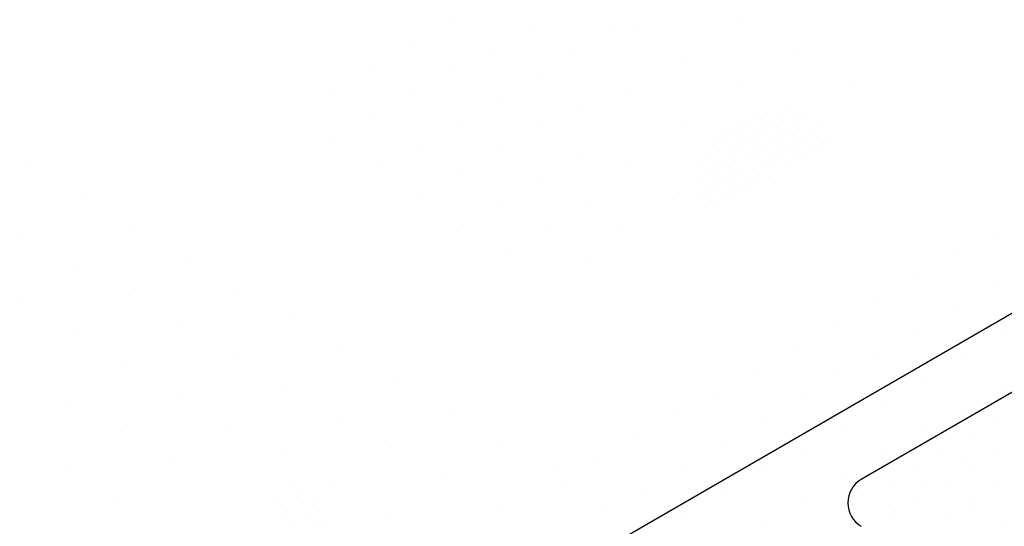
# Model space of a CAD drawing. Extents: x 0 to 215, y 0 to 66.
# Drawn here: x 8 to 9, y 13 to 14 of the extents above; entities that cross this region are included whole.
import ezdxf

# ---------------------------------------------------------------- set-up
doc = ezdxf.new("R2010")
doc.units = 0
doc.layers.get('0').update_dxf_attribs({"linetype": 'CONTINUOUS'})
for name, color, linetype in [('A1', 7, 'CONTINUOUS'), ('A2', 254, 'CONTINUOUS'), ('A3', 252, 'CONTINUOUS'), ('LBLOCK', 9, 'CONTINUOUS')]:
    doc.layers.add(name, color=color, linetype=linetype)

# ---------------------------------------------------------------- blocks, each defined once
blk = doc.blocks.new('*X')
at = {"color": 0}
for p, q in [((-1.373, 73.253), (-1.373, 73.253)), ((-1.86, 72.971), (-1.86, 72.971)), ((-2.347, 72.69), (-2.347, 72.69)), ((-1.335, 72.625), (-1.335, 72.625)), ((-2.834, 72.409), (-2.834, 72.409)), ((-1.822, 72.344), (-1.822, 72.344)), ((-3.321, 72.128), (-3.321, 72.128)), ((-2.309, 72.062), (-2.309, 72.062)), ((-1.297, 71.997), (-1.297, 71.997)), ((-3.808, 71.846), (-3.808, 71.846)), ((-2.796, 71.781), (-2.796, 71.781)), ((-1.785, 71.716), (-1.785, 71.716)), ((-3.284, 71.5), (-3.284, 71.5)), ((-2.272, 71.435), (-2.272, 71.435)), ((-1.26, 71.369), (-1.26, 71.369)), ((-8.193, 69.315), (-8.193, 69.315)), ((-7.181, 69.25), (-7.181, 69.25)), ((-5.925, 69.238), (-5.925, 69.238)), ((-4.575, 69.325), (-4.575, 69.325)), ((-6.169, 69.185), (-6.169, 69.185)), ((-8.68, 69.034), (-8.68, 69.034)), ((-7.668, 68.969), (-7.668, 68.969)), ((-6.656, 68.903), (-6.656, 68.903)), ((-5.275, 68.863), (-5.275, 68.863)), ((-3.926, 68.95), (-3.926, 68.95)), ((-9.167, 68.753), (-9.167, 68.753)), ((-8.155, 68.687), (-8.155, 68.687)), ((-7.143, 68.622), (-7.143, 68.622)), ((-4.625, 68.488), (-4.625, 68.488)), ((-3.276, 68.575), (-3.276, 68.575)), ((-9.654, 68.471), (-9.654, 68.471)), ((-8.642, 68.406), (-8.642, 68.406)), ((-5.975, 68.401), (-5.975, 68.401)), ((-7.63, 68.341), (-7.63, 68.341)), ((-6.618, 68.276), (-6.618, 68.276)), ((-9.129, 68.125), (-9.129, 68.125)), ((-4.428, 68.169), (-4.428, 68.169)), ((-4.288, 68.177), (-4.288, 68.177)), ((-4.149, 68.186), (-4.149, 68.186)), ((-4.009, 68.194), (-4.009, 68.194)), ((-8.117, 68.06), (-8.117, 68.06)), ((-7.105, 67.994), (-7.105, 67.994)), ((-5.325, 68.026), (-5.325, 68.026)), ((-4.644, 68.044), (-4.644, 68.044)), ((-4.505, 68.052), (-4.505, 68.052)), ((-4.365, 68.061), (-4.365, 68.061)), ((-4.226, 68.069), (-4.226, 68.069)), ((-4.086, 68.078), (-4.086, 68.078)), ((-3.976, 68.113), (-3.976, 68.113)), ((-3.947, 68.086), (-3.947, 68.086)), ((-3.807, 68.094), (-3.807, 68.094)), ((-3.605, 67.994), (-3.605, 67.994)), ((-4.861, 67.919), (-4.861, 67.919)), ((-4.721, 67.927), (-4.721, 67.927)), ((-4.582, 67.936), (-4.582, 67.936)), ((-4.442, 67.944), (-4.442, 67.944)), ((-4.303, 67.953), (-4.303, 67.953)), ((-4.163, 67.961), (-4.163, 67.961)), ((-4.024, 67.969), (-4.024, 67.969)), ((-3.884, 67.978), (-3.884, 67.978)), ((-3.745, 67.986), (-3.745, 67.986)), ((-3.682, 67.878), (-3.682, 67.878)), ((-3.543, 67.886), (-3.543, 67.886)), ((-9.616, 67.844), (-9.616, 67.844)), ((-8.604, 67.778), (-8.604, 67.778)), ((-4.938, 67.802), (-4.938, 67.802)), ((-4.798, 67.811), (-4.798, 67.811)), ((-4.659, 67.819), (-4.659, 67.819)), ((-4.519, 67.828), (-4.519, 67.828)), ((-4.38, 67.836), (-4.38, 67.836)), ((-4.24, 67.844), (-4.24, 67.844)), ((-4.101, 67.853), (-4.101, 67.853)), ((-3.961, 67.861), (-3.961, 67.861)), ((-3.899, 67.753), (-3.899, 67.753)), ((-3.822, 67.869), (-3.822, 67.869)), ((-3.759, 67.761), (-3.759, 67.761)), ((-3.62, 67.77), (-3.62, 67.77)), ((-7.592, 67.713), (-7.592, 67.713)), ((-6.581, 67.648), (-6.581, 67.648)), ((-5.015, 67.686), (-5.015, 67.686)), ((-4.875, 67.694), (-4.875, 67.694)), ((-4.736, 67.703), (-4.736, 67.703)), ((-4.676, 67.651), (-4.676, 67.651)), ((-4.596, 67.711), (-4.596, 67.711)), ((-4.457, 67.719), (-4.457, 67.719)), ((-4.317, 67.728), (-4.317, 67.728)), ((-4.178, 67.736), (-4.178, 67.736)), ((-4.115, 67.628), (-4.115, 67.628)), ((-4.038, 67.744), (-4.038, 67.744)), ((-3.976, 67.636), (-3.976, 67.636)), ((-3.836, 67.645), (-3.836, 67.645)), ((-6.025, 67.564), (-6.025, 67.564)), ((-5.092, 67.569), (-5.092, 67.569)), ((-4.952, 67.578), (-4.952, 67.578)), ((-4.813, 67.586), (-4.813, 67.586)), ((-4.673, 67.594), (-4.673, 67.594)), ((-4.534, 67.603), (-4.534, 67.603)), ((-4.394, 67.611), (-4.394, 67.611)), ((-4.255, 67.619), (-4.255, 67.619)), ((-4.192, 67.511), (-4.192, 67.511)), ((-4.053, 67.52), (-4.053, 67.52)), ((-13.421, 67.504), (-13.421, 67.504)), ((-9.092, 67.497), (-9.092, 67.497)), ((-8.08, 67.432), (-8.08, 67.432)), ((-5.029, 67.461), (-5.029, 67.461)), ((-4.89, 67.469), (-4.89, 67.469)), ((-4.75, 67.478), (-4.75, 67.478)), ((-4.611, 67.486), (-4.611, 67.486)), ((-4.471, 67.494), (-4.471, 67.494)), ((-4.409, 67.386), (-4.409, 67.386)), ((-4.332, 67.503), (-4.332, 67.503)), ((-4.269, 67.395), (-4.269, 67.395)), ((-7.068, 67.367), (-7.068, 67.367)), ((-5.106, 67.344), (-5.106, 67.344)), ((-4.967, 67.353), (-4.967, 67.353)), ((-4.827, 67.361), (-4.827, 67.361)), ((-4.688, 67.369), (-4.688, 67.369)), ((-4.548, 67.378), (-4.548, 67.378)), ((-4.486, 67.27), (-4.486, 67.27)), ((-8.567, 67.151), (-8.567, 67.151)), ((-5.375, 67.189), (-5.375, 67.189)), ((-5.044, 67.236), (-5.044, 67.236)), ((-4.904, 67.244), (-4.904, 67.244)), ((-4.765, 67.253), (-4.765, 67.253)), ((-4.702, 67.145), (-4.702, 67.145)), ((-4.625, 67.261), (-4.625, 67.261)), ((-12.771, 67.129), (-12.771, 67.129)), ((-7.555, 67.085), (-7.555, 67.085)), ((-6.543, 67.02), (-6.543, 67.02)), ((-5.121, 67.119), (-5.121, 67.119)), ((-4.981, 67.128), (-4.981, 67.128)), ((-4.919, 67.02), (-4.919, 67.02)), ((-4.842, 67.136), (-4.842, 67.136)), ((-5.058, 67.011), (-5.058, 67.011)), ((-8.042, 66.804), (-8.042, 66.804)), ((-13.471, 66.667), (-13.471, 66.667)), ((-12.122, 66.754), (-12.122, 66.754)), ((-7.03, 66.739), (-7.03, 66.739)), ((-6.075, 66.727), (-6.075, 66.727)), ((-1.483, 66.694), (-1.483, 66.694)), ((-7.517, 66.458), (-7.517, 66.458)), ((-1.97, 66.412), (-1.97, 66.412)), ((-12.822, 66.292), (-12.822, 66.292)), ((-11.472, 66.379), (-11.472, 66.379)), ((-6.505, 66.392), (-6.505, 66.392)), ((-2.457, 66.131), (-2.457, 66.131)), ((-1.445, 66.066), (-1.445, 66.066)), ((-10.823, 66.004), (-10.823, 66.004)), ((-13.521, 65.83), (-13.521, 65.83)), ((-12.172, 65.917), (-12.172, 65.917)), ((-2.944, 65.85), (-2.944, 65.85)), ((-1.933, 65.785), (-1.933, 65.785)), ((-10.173, 65.629), (-10.173, 65.629)), ((-3.432, 65.569), (-3.432, 65.569)), ((-12.872, 65.455), (-12.872, 65.455)), ((-11.523, 65.542), (-11.523, 65.542)), ((-2.42, 65.503), (-2.42, 65.503)), ((-1.408, 65.438), (-1.408, 65.438)), ((-9.524, 65.254), (-9.524, 65.254)), ((-3.919, 65.287), (-3.919, 65.287)), ((-2.907, 65.222), (-2.907, 65.222)), ((-12.222, 65.08), (-12.222, 65.08)), ((-10.873, 65.167), (-10.873, 65.167)), ((-1.895, 65.157), (-1.895, 65.157)), ((-4.406, 65.006), (-4.406, 65.006)), ((-8.874, 64.879), (-8.874, 64.879)), ((-3.394, 64.941), (-3.394, 64.941)), ((-2.382, 64.876), (-2.382, 64.876)), ((-10.224, 64.792), (-10.224, 64.792)), ((-4.893, 64.725), (-4.893, 64.725)), ((-1.37, 64.81), (-1.37, 64.81)), ((-12.922, 64.618), (-12.922, 64.618)), ((-11.573, 64.705), (-11.573, 64.705)), ((-3.881, 64.66), (-3.881, 64.66)), ((-2.869, 64.594), (-2.869, 64.594)), ((-8.225, 64.504), (-8.225, 64.504)), ((-1.857, 64.529), (-1.857, 64.529)), ((-9.574, 64.417), (-9.574, 64.417)), ((-5.38, 64.444), (-5.38, 64.444)), ((-4.368, 64.378), (-4.368, 64.378)), ((-12.273, 64.243), (-12.273, 64.243)), ((-10.923, 64.33), (-10.923, 64.33)), ((-3.356, 64.313), (-3.356, 64.313)), ((-2.344, 64.248), (-2.344, 64.248)), ((-7.575, 64.129), (-7.575, 64.129)), ((-5.867, 64.162), (-5.867, 64.162)), ((-8.925, 64.042), (-8.925, 64.042)), ((-4.855, 64.097), (-4.855, 64.097)), ((-3.843, 64.032), (-3.843, 64.032)), ((-11.623, 63.868), (-11.623, 63.868)), ((-10.274, 63.955), (-10.274, 63.955)), ((-6.354, 63.881), (-6.354, 63.881)), ((-2.831, 63.967), (-2.831, 63.967)), ((-1.819, 63.901), (-1.819, 63.901)), ((-12.972, 63.781), (-12.972, 63.781)), ((-6.926, 63.754), (-6.926, 63.754)), ((-5.342, 63.816), (-5.342, 63.816)), ((-4.331, 63.751), (-4.331, 63.751)), ((-8.275, 63.667), (-8.275, 63.667)), ((-3.319, 63.685), (-3.319, 63.685)), ((-2.307, 63.62), (-2.307, 63.62)), ((-10.144, 63.57), (-10.144, 63.57)), ((-9.624, 63.58), (-9.624, 63.58)), ((-6.842, 63.6), (-6.842, 63.6)), ((-5.83, 63.535), (-5.83, 63.535)), ((-12.323, 63.406), (-12.323, 63.406)), ((-10.36, 63.445), (-10.36, 63.445)), ((-10.081, 63.462), (-10.081, 63.462)), ((-4.818, 63.469), (-4.818, 63.469)), ((-3.806, 63.404), (-3.806, 63.404)), ((-10.298, 63.337), (-10.298, 63.337)), ((-10.019, 63.353), (-10.019, 63.353)), ((-9.879, 63.362), (-9.879, 63.362)), ((-9.817, 63.253), (-9.817, 63.253)), ((-7.625, 63.292), (-7.625, 63.292)), ((-6.317, 63.253), (-6.317, 63.253)), ((-2.794, 63.339), (-2.794, 63.339)), ((-1.782, 63.274), (-1.782, 63.274)), ((-10.235, 63.228), (-10.235, 63.228)), ((-9.956, 63.245), (-9.956, 63.245)), ((-9.894, 63.137), (-9.894, 63.137)), ((-9.754, 63.145), (-9.754, 63.145)), ((-8.975, 63.205), (-8.975, 63.205)), ((-5.305, 63.188), (-5.305, 63.188)), ((-10.173, 63.12), (-10.173, 63.12)), ((-4.293, 63.123), (-4.293, 63.123))]:
    blk.add_line(p, q, dxfattribs=at)

msp = doc.modelspace()

# ---------------------------------------------------------------- linework, layer by layer
at = {"layer": 'A1', "color": 0}
msp.add_line((8.0011, 12.6466), (9.1284, 13.2974), dxfattribs=at)
at = {"layer": 'A2', "color": 0}
msp.add_line((9.0772, 13.1453), (8.8085, 12.9902), dxfattribs=at)
msp.add_arc((8.8293, 12.9541), 0.0417, 120, 240, dxfattribs=at)

# ---------------------------------------------------------------- block references
at = {"layer": 'A3', "color": 0, "xscale": 0.08333333333330001, "yscale": 0.08333333333330001, "zscale": 0.08333333333330001}
msp.add_blockref('*X', (9.129, 6.9776), dxfattribs=at)
msp.add_blockref('*X', (9.129, 6.9776), dxfattribs=at)
msp.add_blockref('*X', (9.129, 6.9776), dxfattribs=at)
msp.add_blockref('*X', (9.129, 6.9776), dxfattribs=at)
msp.add_blockref('*X', (9.129, 6.9776), dxfattribs=at)
msp.add_blockref('*X', (9.129, 6.9776), dxfattribs=at)
msp.add_blockref('*X', (9.129, 6.9776), dxfattribs=at)
msp.add_blockref('*X', (9.129, 6.9776), dxfattribs=at)
msp.add_blockref('*X', (9.129, 6.9776), dxfattribs=at)
msp.add_blockref('*X', (9.129, 6.9776), dxfattribs=at)
msp.add_blockref('*X', (9.129, 6.9776), dxfattribs=at)
msp.add_blockref('*X', (9.129, 6.9776), dxfattribs=at)
msp.add_blockref('*X', (9.129, 6.9776), dxfattribs=at)
msp.add_blockref('*X', (9.129, 6.9776), dxfattribs=at)
msp.add_blockref('*X', (9.129, 6.9776), dxfattribs=at)
msp.add_blockref('*X', (9.129, 6.9776), dxfattribs=at)
msp.add_blockref('*X', (9.129, 6.9776), dxfattribs=at)
msp.add_blockref('*X', (9.129, 6.9776), dxfattribs=at)
msp.add_blockref('*X', (9.129, 6.9776), dxfattribs=at)
msp.add_blockref('*X', (9.129, 6.9776), dxfattribs=at)
msp.add_blockref('*X', (9.129, 6.9776), dxfattribs=at)
msp.add_blockref('*X', (9.129, 6.9776), dxfattribs=at)
msp.add_blockref('*X', (9.129, 6.9776), dxfattribs=at)
msp.add_blockref('*X', (9.129, 6.9776), dxfattribs=at)
msp.add_blockref('*X', (9.129, 6.9776), dxfattribs=at)
msp.add_blockref('*X', (9.129, 6.9776), dxfattribs=at)
msp.add_blockref('*X', (9.129, 6.9776), dxfattribs=at)
msp.add_blockref('*X', (9.129, 6.9776), dxfattribs=at)
msp.add_blockref('*X', (9.129, 6.9776), dxfattribs=at)
msp.add_blockref('*X', (9.129, 6.9776), dxfattribs=at)
msp.add_blockref('*X', (9.129, 6.9776), dxfattribs=at)
msp.add_blockref('*X', (9.129, 6.9776), dxfattribs=at)
msp.add_blockref('*X', (9.129, 6.9776), dxfattribs=at)
msp.add_blockref('*X', (9.129, 6.9776), dxfattribs=at)
msp.add_blockref('*X', (9.129, 6.9776), dxfattribs=at)
msp.add_blockref('*X', (9.129, 6.9776), dxfattribs=at)
msp.add_blockref('*X', (9.129, 6.9776), dxfattribs=at)
msp.add_blockref('*X', (9.129, 6.9776), dxfattribs=at)
msp.add_blockref('*X', (9.129, 6.9776), dxfattribs=at)
msp.add_blockref('*X', (9.129, 6.9776), dxfattribs=at)
msp.add_blockref('*X', (9.129, 6.9776), dxfattribs=at)
msp.add_blockref('*X', (9.129, 6.9776), dxfattribs=at)
msp.add_blockref('*X', (9.129, 6.9776), dxfattribs=at)
msp.add_blockref('*X', (9.129, 6.9776), dxfattribs=at)
msp.add_blockref('*X', (9.129, 6.9776), dxfattribs=at)
msp.add_blockref('*X', (9.129, 6.9776), dxfattribs=at)
msp.add_blockref('*X', (9.129, 6.9776), dxfattribs=at)
msp.add_blockref('*X', (9.129, 6.9776), dxfattribs=at)
msp.add_blockref('*X', (9.129, 6.9776), dxfattribs=at)
msp.add_blockref('*X', (9.129, 6.9776), dxfattribs=at)
msp.add_blockref('*X', (9.129, 6.9776), dxfattribs=at)
msp.add_blockref('*X', (9.129, 6.9776), dxfattribs=at)
msp.add_blockref('*X', (9.129, 6.9776), dxfattribs=at)
msp.add_blockref('*X', (9.129, 6.9776), dxfattribs=at)
msp.add_blockref('*X', (9.129, 6.9776), dxfattribs=at)
msp.add_blockref('*X', (9.129, 6.9776), dxfattribs=at)
at = {"layer": 'LBLOCK', "color": 0, "xscale": 0.125, "yscale": 0.125, "zscale": 0.125}
msp.add_blockref('*X', (9.1991, 5.0338), dxfattribs=at)
msp.add_blockref('*X', (9.1991, 5.0338), dxfattribs=at)

doc.saveas('drawing.dxf')
